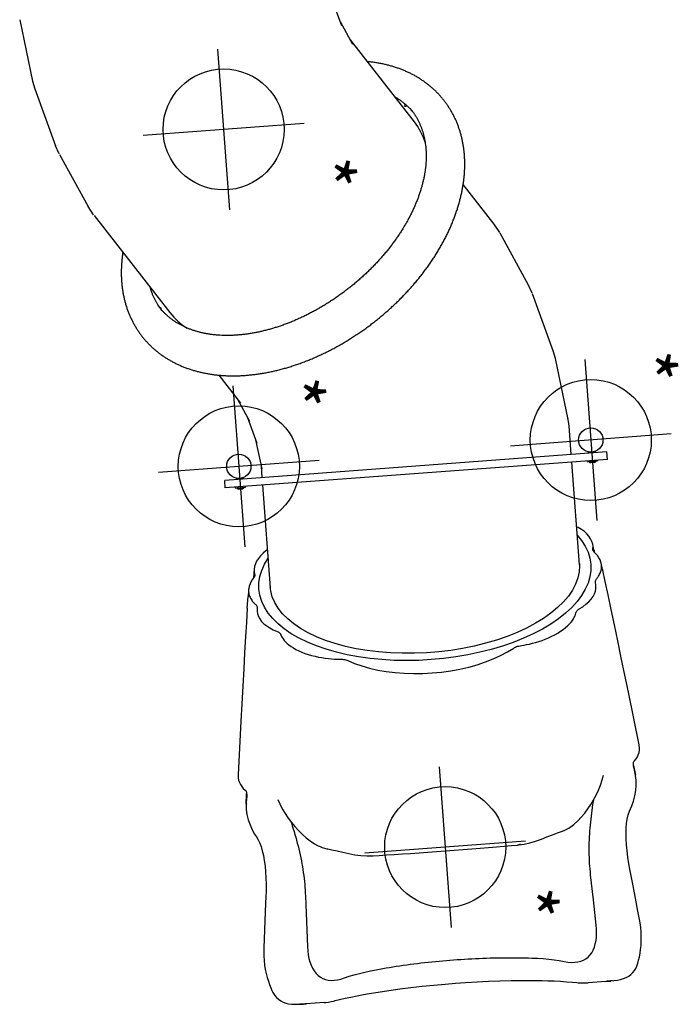
# Model space of a CAD drawing. Extents: x -704 to 417, y -397 to 431.
# Drawn here: x 91 to 156, y -396 to -298 of the extents above; entities that cross this region are included whole.
import ezdxf
from ezdxf.enums import TextEntityAlignment as Align

# ---------------------------------------------------------------- set-up
doc = ezdxf.new("R2010")
doc.units = 0
doc.header["$MEASUREMENT"] = 0
doc.layers.get('0').update_dxf_attribs({"color": 5, "linetype": 'CONTINUOUS'})
doc.layers.add('Ft', color=1, linetype='CONTINUOUS', plot=False)
doc.layers.add('PHASE-2', color=4, linetype='CONTINUOUS')
doc.styles.add('SIMPLEX', font='simplex.shx')

# ---------------------------------------------------------------- blocks, each defined once
blk = doc.blocks.new('23742121')
for p, q in [((196.262, 19.942), (190.966, 19.264)), ((196.262, 19.942), (196.262, 19.942)), ((167.028, 18.918), (167.028, -19.082)), ((167.778, 18.918), (167.028, 18.918)), ((167.778, 18.918), (167.778, -19.082)), ((197.907, 19.273), (197.91, 19.269)), ((199.219, 19.361), (198.177, 19.237)), ((198.249, 19.237), (199.071, 19.335)), ((198.57, 19.261), (198.621, 19.267)), ((198.621, 19.267), (199.071, 19.335)), ((199.071, 19.335), (199.217, 19.36)), ((199.071, 19.335), (199.225, 19.331)), ((202.521, 18.597), (202.522, 18.597)), ((166.928, 17.763), (166.928, 17.612)), ((166.928, 17.763), (167.028, 17.763)), ((167.86, 17.918), (167.778, 17.918)), ((167.86, 16.918), (167.86, 17.918)), ((167.86, 17.746), (167.891, 17.746)), ((167.891, 17.746), (167.891, 17.09)), ((168.009, 17.612), (168.009, 17.224)), ((178.632, 17.622), (178.007, 17.53)), ((178.632, 17.622), (178.69, 17.631)), ((218.035, 18.114), (218.038, 18.113)), ((166.928, 17.225), (166.928, 17.073)), ((166.928, 17.073), (167.028, 17.073)), ((167.86, 16.918), (167.778, 16.918)), ((167.86, 17.09), (167.891, 17.09)), ((176.244, 16.861), (176.048, 16.834)), ((176.645, 16.914), (176.244, 16.861)), ((176.538, 16.821), (176.754, 16.849)), ((176.645, 16.914), (176.687, 16.92)), ((176.669, 16.817), (176.658, 16.816)), ((176.66, 16.816), (176.658, 16.816)), ((176.875, 16.944), (176.687, 16.92)), ((176.687, 16.92), (176.724, 16.924)), ((176.724, 16.924), (176.858, 16.928)), ((176.85, 16.921), (176.85, 16.922)), ((179.898, 16.816), (179.856, 16.813)), ((179.878, 16.808), (179.915, 16.819)), ((179.899, 16.816), (179.898, 16.816)), ((179.915, 16.819), (179.899, 16.816)), ((180.033, 16.837), (179.915, 16.819)), ((179.915, 16.819), (179.915, 16.819)), ((163.559, 15.337), (157.416, 14.52)), ((164.181, 15.375), (163.559, 15.337)), ((164.124, 15.375), (164.121, 15.375)), ((167.028, 15.375), (164.181, 15.375)), ((177.994, 15.375), (167.778, 15.375)), ((177.889, 15.375), (178.09, 15.37)), ((219.399, 15.538), (219.403, 15.446)), ((219.403, 15.446), (219.406, 15.356)), ((219.407, 15.39), (219.406, 15.356)), ((219.406, 15.356), (219.412, 15.019)), ((219.408, 15.37), (219.407, 15.39)), ((219.411, 15.202), (219.408, 15.37)), ((219.412, 15.019), (219.413, 14.892)), ((219.413, 14.896), (219.413, 13.129)), ((156.647, 14.366), (150.85, 12.733)), ((157.416, 14.52), (156.647, 14.366)), ((157.354, 14.512), (157.351, 14.512)), ((208.769, 14.179), (208.737, 14.178)), ((211.259, 14.269), (208.769, 14.179)), ((213.793, 14.36), (211.259, 14.269)), ((150.782, 12.714), (149.963, 12.414)), ((150.784, 12.715), (150.782, 12.714)), ((149.963, 12.414), (144.614, 9.982)), ((183.648, 12.095), (184.085, 11.223)), ((203.832, 12.604), (203.832, 12.603)), ((219.311, 12.013), (219.311, 12.014)), ((204.247, 11.604), (204.247, 11.604)), ((144.546, 9.951), (143.667, 9.461)), ((144.548, 9.952), (144.546, 9.951)), ((143.667, 9.461), (139.513, 6.694)), ((205.214, 7.423), (205.254, 7.292)), ((205.254, 7.292), (205.265, 7.181)), ((205.265, 7.181), (205.264, 7.286)), ((205.264, 7.286), (205.264, 7.286)), ((132.965, 2.33), (124.382, -3.39)), ((131.957, 2.255), (131.938, 2.242)), ((186.264, 1.233), (186.287, 0)), ((124.841, -3.181), (122.5, -4.245)), ((122.921, -4.127), (120.234, -4.884)), ((205.214, -7.423), (205.254, -7.292)), ((205.254, -7.292), (205.265, -7.181)), ((205.264, -7.286), (205.265, -7.181)), ((184.487, -10.288), (184.085, -11.223)), ((204.247, -11.605), (204.247, -11.604)), ((203.832, -12.604), (203.832, -12.603)), ((219.311, -12.014), (219.311, -12.014)), ((219.413, -13.129), (219.413, -14.896)), ((163.224, -15.728), (166.158, -15.338)), ((165.878, -15.375), (167.028, -15.375)), ((167.778, -15.375), (177.994, -15.375)), ((178.291, -15.354), (177.889, -15.375)), ((177.889, -15.374), (178.031, -15.381)), ((180.072, -14.742), (179.487, -15.039)), ((219.403, -15.446), (219.399, -15.538)), ((219.406, -15.356), (219.403, -15.446)), ((219.407, -15.389), (219.406, -15.356)), ((219.407, -15.39), (219.408, -15.359)), ((219.408, -15.359), (219.411, -15.193)), ((219.411, -15.193), (219.413, -15.027)), ((219.413, -15.027), (219.413, -14.883)), ((159.076, -17.222), (161.356, -16.185)), ((160.958, -16.366), (163.57, -15.63)), ((178.653, -16.454), (178.037, -16.5)), ((156.565, -18.895), (159.497, -16.942)), ((166.928, -17.237), (166.928, -17.388)), ((166.928, -17.237), (167.028, -17.237)), ((167.86, -17.082), (167.778, -17.082)), ((167.86, -18.082), (167.86, -17.082)), ((167.86, -17.254), (167.891, -17.254)), ((167.891, -17.254), (167.891, -17.91)), ((168.009, -17.388), (168.009, -17.776)), ((176.048, -16.834), (176.392, -16.88)), ((176.392, -16.88), (176.666, -16.917)), ((176.538, -16.821), (176.754, -16.849)), ((176.658, -16.816), (176.66, -16.816)), ((176.666, -16.917), (176.686, -16.92)), ((176.687, -16.92), (176.686, -16.92)), ((176.724, -16.924), (176.687, -16.92)), ((176.687, -16.92), (176.875, -16.944)), ((176.858, -16.928), (176.724, -16.924)), ((176.803, -16.881), (176.85, -16.921)), ((176.85, -16.921), (176.85, -16.922)), ((179.878, -16.808), (179.915, -16.819)), ((179.898, -16.816), (179.899, -16.816)), ((179.899, -16.816), (179.915, -16.819)), ((179.915, -16.819), (179.915, -16.819)), ((179.915, -16.819), (180.033, -16.837)), ((166.928, -17.775), (166.928, -17.927)), ((166.928, -17.927), (167.028, -17.927)), ((167.86, -18.082), (167.778, -18.082)), ((167.86, -17.91), (167.891, -17.91)), ((179.836, -17.796), (178.689, -17.631)), ((218.035, -18.114), (218.037, -18.113)), ((167.778, -19.082), (167.028, -19.082)), ((190.966, -19.264), (196.262, -19.942)), ((197.908, -19.272), (197.91, -19.269)), ((199.219, -19.361), (198.176, -19.237)), ((198.249, -19.237), (199.071, -19.335)), ((199.071, -19.335), (199.225, -19.331)), ((199.217, -19.36), (199.071, -19.335)), ((202.521, -18.597), (202.522, -18.597)), ((196.262, -19.942), (196.262, -19.942)), ((139.851, -30.034), (150.017, -23.259)), ((149.537, -24.174), (149.56, -24.16)), ((139.788, -30.076), (138.908, -30.564)), ((139.788, -30.076), (139.79, -30.074)), ((133.556, -32.998), (138.908, -30.564)), ((133.491, -33.028), (132.672, -33.327)), ((133.491, -33.028), (133.493, -33.027)), ((126.871, -34.961), (132.672, -33.327)), ((119.955, -35.942), (126.102, -35.124)), ((126.102, -35.124), (126.871, -34.961)), ((126.806, -34.979), (126.808, -34.979))]:
    blk.add_line(p, q)
for points in [[(197.91, 19.269), (197.812, 19.372), (197.633, 19.532), (197.44, 19.67), (197.234, 19.783), (197.017, 19.869), (196.791, 19.927), (196.562, 19.953), (196.333, 19.949), (196.262, 19.942)], [(190.966, 19.264), (189.269, 19.047), (187.507, 18.82), (185.814, 18.601), (184.194, 18.389), (182.656, 18.184), (181.201, 17.987), (179.836, 17.796), (178.69, 17.631)], [(198.571, 19.261), (198.493, 19.252), (198.288, 19.237), (198.13, 19.237), (198.016, 19.246), (197.944, 19.259), (197.918, 19.267)], [(202.522, 18.597), (202.223, 18.757), (201.773, 18.961), (201.271, 19.14), (200.75, 19.276), (200.229, 19.36), (199.723, 19.389), (199.262, 19.365), (199.217, 19.36)], [(208.499, 18.096), (207.948, 18.039), (207.282, 17.986), (206.646, 17.955), (206.041, 17.944), (205.467, 17.954), (204.925, 17.984), (204.416, 18.037), (203.942, 18.112), (203.506, 18.21), (203.108, 18.331), (202.753, 18.477), (202.521, 18.597)], [(213.522, 18.685), (212.697, 18.588), (211.77, 18.479), (210.873, 18.374), (210.005, 18.272), (209.166, 18.174), (208.499, 18.096)], [(218.035, 18.114), (217.833, 18.192), (217.543, 18.292), (217.223, 18.39), (216.876, 18.481), (216.503, 18.564), (216.107, 18.635), (215.69, 18.692), (215.255, 18.731), (214.805, 18.749), (214.343, 18.746), (213.869, 18.72), (213.522, 18.685)], [(219.407, 15.39), (219.397, 15.69), (219.372, 16.039), (219.329, 16.362), (219.263, 16.663), (219.169, 16.945), (219.049, 17.203), (218.906, 17.43), (218.742, 17.63), (218.558, 17.803), (218.355, 17.95), (218.131, 18.073), (218.038, 18.113)], [(176.048, 16.834), (175.775, 16.775), (175.507, 16.672), (175.247, 16.525), (174.996, 16.337), (174.755, 16.108), (174.526, 15.84), (174.31, 15.533), (174.217, 15.375)], [(176.538, 16.821), (176.265, 16.848), (176.049, 16.835)], [(176.658, 16.816), (176.607, 16.813), (176.538, 16.821)], [(176.758, 16.851), (176.712, 16.829), (176.669, 16.817)], [(176.85, 16.921), (176.806, 16.883), (176.758, 16.851)], [(178.011, 17.531), (177.904, 17.512), (177.673, 17.447), (177.445, 17.349), (177.22, 17.219), (177.001, 17.056), (176.85, 16.922)], [(178.578, 17.505), (178.466, 17.527), (178.352, 17.541), (178.237, 17.546), (178.122, 17.543), (178.011, 17.531)], [(179.515, 16.967), (179.462, 17.015), (179.402, 17.068), (179.334, 17.123), (179.259, 17.18), (179.177, 17.237), (179.09, 17.293), (178.996, 17.345), (178.898, 17.394), (178.795, 17.437), (178.688, 17.475), (178.578, 17.505)], [(179.856, 16.813), (179.784, 16.819), (179.713, 16.837), (179.645, 16.868), (179.578, 16.911), (179.515, 16.967)], [(182.365, 15.013), (182.169, 15.383), (181.956, 15.716), (181.731, 16.011), (181.493, 16.265), (181.244, 16.475), (180.988, 16.639), (180.726, 16.757), (180.461, 16.826), (180.195, 16.848), (180.038, 16.838)], [(175.045, 15.375), (175.605, 15.767), (176.201, 16.086), (176.807, 16.316), (177.42, 16.454), (178.037, 16.5)], [(178.037, 16.5), (178.653, 16.454), (179.267, 16.316), (179.873, 16.086), (180.469, 15.767), (181.051, 15.359), (181.616, 14.866), (182.162, 14.289)], [(203.832, 12.604), (203.643, 12.89), (203.33, 13.296), (202.986, 13.68), (202.614, 14.045), (202.219, 14.389), (201.803, 14.716), (201.368, 15.024), (200.916, 15.314), (200.447, 15.581), (199.955, 15.824), (199.434, 16.039), (198.979, 16.186)], [(178.09, 15.37), (178.693, 15.291), (179.29, 15.118)], [(179.29, 15.118), (179.879, 14.851), (180.455, 14.493), (181.016, 14.046), (181.557, 13.512), (182.076, 12.895), (182.569, 12.198), (183.033, 11.426), (183.465, 10.583), (183.863, 9.676), (184.224, 8.708), (184.547, 7.688), (184.828, 6.619), (185.066, 5.51), (185.26, 4.367), (185.409, 3.197), (185.511, 2.007), (185.566, 0.805), (185.574, -0.402), (185.534, -1.607), (185.448, -2.802), (185.315, -3.979), (185.136, -5.132), (184.912, -6.254), (184.645, -7.336), (184.336, -8.374), (183.988, -9.36), (183.602, -10.288), (183.181, -11.153), (182.727, -11.949), (182.243, -12.671), (181.733, -13.315)], [(182.674, 14.692), (182.613, 14.716), (182.555, 14.753), (182.5, 14.801), (182.45, 14.861), (182.405, 14.932), (182.365, 15.013)], [(185.579, 8.891), (185.562, 9.083), (185.538, 9.305), (185.507, 9.557), (185.467, 9.834), (185.417, 10.132), (185.356, 10.447), (185.283, 10.773), (185.198, 11.107), (185.1, 11.444), (184.991, 11.778), (184.869, 12.107), (184.735, 12.426), (184.592, 12.73), (184.44, 13.017), (184.28, 13.283), (184.116, 13.527), (183.948, 13.747), (183.78, 13.941), (183.612, 14.111), (183.449, 14.255), (183.292, 14.376), (183.143, 14.475), (183.005, 14.553), (182.879, 14.614), (182.769, 14.659), (182.674, 14.692)], [(208.737, 14.178), (208.454, 14.17), (208.169, 14.165), (207.883, 14.164), (207.596, 14.167), (207.309, 14.173), (207.021, 14.183), (206.733, 14.196), (206.444, 14.213), (206.154, 14.234), (205.865, 14.258), (205.575, 14.286), (205.285, 14.317), (204.994, 14.351), (204.703, 14.389), (204.411, 14.431), (204.12, 14.476), (203.828, 14.523), (203.538, 14.574), (203.248, 14.628), (202.96, 14.684), (202.674, 14.742), (202.39, 14.803), (202.109, 14.865), (201.83, 14.929), (201.556, 14.995), (201.327, 15.05)], [(219.413, 14.882), (219.413, 15.034), (219.411, 15.202)], [(182.162, 14.289), (182.684, 13.633), (183.181, 12.9), (183.648, 12.095)], [(217.133, 10.927), (217.219, 11.292), (217.272, 11.638), (217.291, 11.965), (217.278, 12.273), (217.229, 12.561), (217.146, 12.831), (217.029, 13.079), (216.877, 13.308), (216.692, 13.515), (216.474, 13.702), (216.222, 13.867), (215.94, 14.01), (215.63, 14.128), (215.296, 14.223), (214.94, 14.293), (214.568, 14.34), (214.183, 14.362), (213.793, 14.36)], [(219.311, 12.014), (219.333, 12.15), (219.371, 12.423), (219.396, 12.685), (219.41, 12.936), (219.413, 13.132)], [(204.247, 11.604), (204.216, 11.719), (204.144, 11.945), (204.061, 12.159), (203.968, 12.359), (203.867, 12.546), (203.832, 12.603)], [(218.864, 8.613), (218.918, 9.148), (218.99, 9.796), (219.068, 10.419), (219.151, 11.013), (219.238, 11.579), (219.311, 12.013)], [(184.085, 11.223), (184.487, 10.288), (184.852, 9.298), (185.182, 8.25)], [(205.264, 7.286), (205.231, 7.822), (205.146, 8.399), (205.019, 8.986), (204.862, 9.569), (204.689, 10.141), (204.514, 10.696), (204.352, 11.222), (204.247, 11.604)], [(216.55, 7.733), (216.619, 8.311), (216.699, 8.871), (216.79, 9.41), (216.893, 9.932), (217.007, 10.438), (217.133, 10.927)], [(185.755, 8.255), (185.707, 8.342), (185.667, 8.439), (185.633, 8.542), (185.608, 8.653), (185.589, 8.77), (185.579, 8.891)], [(185.182, 8.25), (185.471, 7.156), (185.717, 6.028), (185.92, 4.863)], [(185.755, -8.255), (186.09, -7.608), (186.398, -6.906), (186.674, -6.155), (186.918, -5.359), (187.128, -4.525), (187.301, -3.659), (187.437, -2.767), (187.534, -1.855), (187.593, -0.931), (187.613, 0), (187.593, 0.931), (187.534, 1.855), (187.437, 2.767), (187.301, 3.659), (187.128, 4.525), (186.918, 5.359), (186.675, 6.154), (186.398, 6.906), (186.09, 7.608), (185.755, 8.255)], [(218.474, 0), (218.479, 0.999), (218.497, 2.148), (218.528, 3.291), (218.573, 4.421), (218.63, 5.535), (218.7, 6.629), (218.782, 7.698), (218.864, 8.612)], [(205.265, -7.181), (205.273, -6.588), (205.282, -5.855), (205.29, -5.087), (205.296, -4.288), (205.301, -3.463), (205.306, -2.617), (205.309, -1.756), (205.31, -0.883), (205.311, -0.006), (205.31, 0.872), (205.309, 1.745), (205.306, 2.607), (205.301, 3.453), (205.296, 4.278), (205.29, 5.077), (205.282, 5.846), (205.274, 6.579), (205.265, 7.181)], [(216.153, 0), (216.154, 0.363), (216.156, 0.725), (216.161, 1.088), (216.167, 1.451), (216.174, 1.813), (216.183, 2.175), (216.194, 2.536), (216.207, 2.897), (216.221, 3.257), (216.236, 3.615), (216.254, 3.972), (216.273, 4.327), (216.294, 4.679), (216.316, 5.029), (216.34, 5.377), (216.365, 5.721), (216.392, 6.062), (216.42, 6.401), (216.45, 6.737), (216.482, 7.071), (216.515, 7.403), (216.55, 7.733)], [(185.92, 4.863), (186.08, 3.672), (186.195, 2.459), (186.264, 1.233)], [(186.287, 0), (186.264, -1.233), (186.195, -2.459), (186.08, -3.672)], [(216.55, -7.733), (216.515, -7.402), (216.482, -7.069), (216.45, -6.735), (216.42, -6.399), (216.392, -6.06), (216.365, -5.719), (216.339, -5.375), (216.316, -5.027), (216.293, -4.677), (216.273, -4.324), (216.254, -3.969), (216.236, -3.612), (216.221, -3.253), (216.206, -2.893), (216.194, -2.532), (216.183, -2.171), (216.174, -1.81), (216.166, -1.449), (216.161, -1.087), (216.156, -0.725), (216.154, -0.362), (216.153, 0)], [(218.864, -8.612), (218.783, -7.71), (218.7, -6.641), (218.63, -5.548), (218.573, -4.434), (218.529, -3.303), (218.497, -2.161), (218.479, -1.011), (218.474, 0)], [(186.08, -3.672), (185.92, -4.863), (185.717, -6.028), (185.47, -7.159)], [(185.47, -7.159), (185.182, -8.25), (184.853, -9.295), (184.487, -10.288)], [(204.247, -11.604), (204.35, -11.23), (204.512, -10.702), (204.688, -10.145), (204.862, -9.571), (205.019, -8.986), (205.146, -8.399), (205.231, -7.823), (205.264, -7.286)], [(217.133, -10.927), (217.007, -10.438), (216.893, -9.932), (216.79, -9.41), (216.699, -8.871), (216.619, -8.311), (216.55, -7.733)], [(185.579, -8.891), (185.589, -8.769), (185.608, -8.653), (185.633, -8.542), (185.667, -8.439), (185.707, -8.342), (185.755, -8.255)], [(219.311, -12.014), (219.239, -11.588), (219.152, -11.023), (219.069, -10.429), (218.992, -9.807), (218.919, -9.159), (218.864, -8.613)], [(182.674, -14.692), (182.77, -14.658), (182.88, -14.613), (183.006, -14.552), (183.143, -14.474), (183.291, -14.376), (183.447, -14.257), (183.609, -14.114), (183.775, -13.946), (183.942, -13.754), (184.109, -13.537), (184.273, -13.295), (184.432, -13.03), (184.584, -12.745), (184.728, -12.441), (184.862, -12.123), (184.985, -11.793), (185.096, -11.457), (185.195, -11.118), (185.281, -10.782), (185.354, -10.453), (185.416, -10.136), (185.467, -9.836), (185.507, -9.557), (185.538, -9.304), (185.562, -9.082), (185.579, -8.891)], [(184.085, -11.223), (183.648, -12.095), (183.181, -12.9), (182.684, -13.633)], [(203.832, -12.603), (203.86, -12.556), (203.963, -12.369), (204.057, -12.169), (204.14, -11.955), (204.213, -11.729), (204.247, -11.605)], [(213.793, -14.36), (214.183, -14.362), (214.568, -14.34), (214.94, -14.293), (215.296, -14.223), (215.63, -14.128), (215.94, -14.01), (216.222, -13.867), (216.474, -13.702), (216.692, -13.515), (216.877, -13.308), (217.029, -13.079), (217.146, -12.831), (217.229, -12.561), (217.278, -12.273), (217.291, -11.965), (217.272, -11.638), (217.219, -11.292), (217.133, -10.927)], [(198.979, -16.186), (199.424, -16.043), (199.946, -15.829), (200.437, -15.586), (200.907, -15.319), (201.36, -15.03), (201.794, -14.723), (202.21, -14.397), (202.605, -14.053), (202.977, -13.69), (203.322, -13.306), (203.635, -12.902), (203.832, -12.604)], [(219.413, -13.132), (219.41, -12.939), (219.396, -12.69), (219.372, -12.43), (219.335, -12.16), (219.311, -12.014)], [(182.684, -13.633), (182.162, -14.289), (181.616, -14.866), (181.051, -15.359), (180.469, -15.767), (179.873, -16.086), (179.267, -16.316), (178.653, -16.454)], [(181.733, -13.315), (181.199, -13.877), (180.644, -14.354), (180.072, -14.742)], [(201.328, -15.05), (201.425, -15.026), (201.703, -14.959), (201.985, -14.894), (202.27, -14.829), (202.559, -14.767), (202.849, -14.706), (203.142, -14.648), (203.437, -14.593), (203.732, -14.54), (204.029, -14.49), (204.326, -14.444), (204.624, -14.4), (204.921, -14.361), (205.217, -14.325), (205.513, -14.292), (205.808, -14.263), (206.104, -14.238), (206.398, -14.216), (206.693, -14.198), (206.987, -14.184), (207.28, -14.174), (207.574, -14.167), (207.866, -14.164), (208.158, -14.165), (208.448, -14.17), (208.737, -14.178)], [(208.737, -14.178), (209.597, -14.209), (210.427, -14.239), (211.259, -14.269), (212.092, -14.299), (213.793, -14.36)], [(174.217, -15.375), (174.306, -15.527), (174.522, -15.835), (174.751, -16.104), (174.993, -16.334), (175.244, -16.523), (175.505, -16.671), (175.773, -16.775), (176.048, -16.834)], [(178.037, -16.5), (177.42, -16.454), (176.807, -16.316), (176.201, -16.086), (175.605, -15.767), (175.045, -15.375)], [(179.487, -15.039), (178.892, -15.243), (178.291, -15.354)], [(180.038, -16.838), (180.195, -16.848), (180.461, -16.826), (180.726, -16.757), (180.988, -16.639), (181.244, -16.475), (181.493, -16.265), (181.731, -16.011), (181.956, -15.716), (182.169, -15.383), (182.365, -15.013)], [(182.365, -15.013), (182.405, -14.932), (182.451, -14.861), (182.501, -14.801), (182.555, -14.753), (182.613, -14.716), (182.674, -14.692)], [(218.037, -18.113), (218.137, -18.07), (218.362, -17.946), (218.571, -17.793), (218.759, -17.611), (218.923, -17.407), (219.062, -17.179), (219.178, -16.922), (219.268, -16.643), (219.333, -16.341), (219.374, -16.017), (219.398, -15.673), (219.407, -15.389)], [(219.413, -14.91), (219.412, -15.017), (219.406, -15.356)], [(176.049, -16.835), (176.265, -16.848), (176.538, -16.821)], [(176.538, -16.821), (176.607, -16.813), (176.658, -16.816)], [(176.658, -16.816), (176.668, -16.817), (176.711, -16.829)], [(176.711, -16.829), (176.756, -16.85), (176.803, -16.881)], [(176.85, -16.922), (176.996, -17.052), (177.216, -17.216), (177.442, -17.348), (177.671, -17.446), (177.902, -17.512), (178.01, -17.531)], [(178.007, -17.53), (178.161, -17.553), (178.311, -17.575), (178.468, -17.598), (178.632, -17.622), (178.689, -17.631)], [(178.01, -17.531), (178.096, -17.541), (178.211, -17.546), (178.326, -17.543), (178.44, -17.531), (178.553, -17.511)], [(178.553, -17.511), (178.664, -17.482), (178.772, -17.446)], [(178.772, -17.446), (178.877, -17.403), (178.977, -17.355), (179.072, -17.303), (179.163, -17.247), (179.247, -17.189), (179.325, -17.131), (179.396, -17.073), (179.459, -17.018), (179.515, -16.967)], [(179.515, -16.967), (179.578, -16.911), (179.645, -16.868), (179.713, -16.837), (179.784, -16.819), (179.856, -16.813), (179.898, -16.816)], [(179.836, -17.796), (181.201, -17.987), (182.656, -18.184), (184.194, -18.389), (185.814, -18.601), (187.507, -18.82), (189.269, -19.047), (190.966, -19.264)], [(202.521, -18.597), (202.76, -18.473), (203.117, -18.328), (203.515, -18.207), (203.952, -18.11), (204.426, -18.035), (204.936, -17.984), (205.478, -17.953), (206.053, -17.944), (206.658, -17.955), (207.294, -17.987), (207.96, -18.04), (208.499, -18.096)], [(208.499, -18.096), (209.178, -18.176), (210.016, -18.274), (210.884, -18.376), (211.782, -18.481), (212.708, -18.589), (213.522, -18.685)], [(213.522, -18.685), (213.88, -18.72), (214.353, -18.747), (214.815, -18.749), (215.264, -18.73), (215.698, -18.691), (216.113, -18.634), (216.509, -18.563), (216.882, -18.48), (217.229, -18.388), (217.549, -18.29), (217.839, -18.189), (218.035, -18.114)], [(196.262, -19.942), (196.335, -19.95), (196.565, -19.953), (196.795, -19.926), (197.021, -19.868), (197.238, -19.781), (197.445, -19.666), (197.638, -19.527), (197.818, -19.366), (197.91, -19.269)], [(197.909, -19.27), (197.913, -19.268), (197.947, -19.259), (198.021, -19.246), (198.135, -19.237), (198.292, -19.238), (198.496, -19.252), (198.571, -19.261)], [(199.071, -19.335), (198.624, -19.267), (198.57, -19.261)], [(199.217, -19.36), (199.274, -19.367), (199.736, -19.389), (200.243, -19.358), (200.766, -19.272), (201.287, -19.135), (201.788, -18.955), (202.237, -18.751), (202.522, -18.597)]]:
    blk.add_lwpolyline(points)
at = {"flags": 128}
for points in [[(131.34, 1.513), (131.315, 1.495), (131.284, 1.49), (131.249, 1.497), (131.213, 1.515), (131.18, 1.545), (131.156, 1.574)], [(131.302, 1.716), (131.315, 1.7), (131.339, 1.661), (131.355, 1.619), (131.36, 1.578), (131.355, 1.541), (131.34, 1.513)], [(149.18, -24.412), (149.434, -24.248), (149.576, -24.149)]]:
    blk.add_lwpolyline(points, dxfattribs=at)
for centre in [(165.74, 17.418), (165.74, -17.582)]:
    blk.add_circle(centre, 1.205)
for centre, radius, start, end in [((167.655, 17.418), 0.404, 28.72763, 54.24261), ((167.655, 17.418), 0.404, 305.75739, 331.27237), ((136.644, -3.221), 6.659, 103.78313, 123.53658), ((135.47, -3.404), 6.661, 121.76302, 125.71718), ((167.655, -17.582), 0.404, 28.72763, 54.24261), ((167.655, -17.582), 0.404, 305.75739, 331.27237), ((146.312, -17.727), 6.658, 303.81929, 323.59703), ((149.579, -24.167), 0.101, 124.6996, 201.18296), ((149.557, -24.193), 0.114, 49.94616, 108.22072)]:
    blk.add_arc(centre, radius, start, end)
for points, knots in [([(143.706, -27.464), (143.713, -27.466), (143.85, -27.5), (144.117, -27.554), (144.506, -27.627), (144.894, -27.686), (145.279, -27.734), (145.662, -27.77), (146.042, -27.794), (146.418, -27.806), (146.792, -27.805), (147.162, -27.793), (147.528, -27.769), (147.889, -27.733), (148.246, -27.685), (148.599, -27.626), (148.946, -27.554), (149.288, -27.472), (149.625, -27.378), (149.956, -27.272), (150.281, -27.156), (150.6, -27.028), (150.913, -26.89), (151.22, -26.741), (151.52, -26.581), (151.813, -26.411), (152.099, -26.23), (152.379, -26.039), (152.651, -25.837), (152.916, -25.626), (153.173, -25.405), (153.423, -25.174), (153.665, -24.933), (153.899, -24.683), (154.125, -24.424), (154.343, -24.155), (154.552, -23.877), (154.753, -23.59), (154.946, -23.294), (155.129, -22.989), (155.304, -22.676), (155.469, -22.355), (155.626, -22.025), (155.773, -21.687), (155.91, -21.342), (156.038, -20.988), (156.156, -20.628), (156.264, -20.26), (156.362, -19.886), (156.451, -19.505), (156.529, -19.118), (156.596, -18.725), (156.654, -18.327), (156.701, -17.923), (156.738, -17.514), (156.765, -17.1), (156.781, -16.683), (156.787, -16.261), (156.782, -15.835), (156.768, -15.406), (156.743, -14.973), (156.707, -14.538), (156.662, -14.101), (156.607, -13.661), (156.541, -13.219), (156.466, -12.776), (156.381, -12.331), (156.286, -11.886), (156.181, -11.439), (156.067, -10.993), (155.943, -10.546), (155.81, -10.099), (155.667, -9.652), (155.516, -9.207), (155.355, -8.762), (155.185, -8.318), (155.007, -7.876), (154.82, -7.436), (154.625, -6.998), (154.421, -6.562), (154.208, -6.128), (153.988, -5.698), (153.76, -5.27), (153.524, -4.846), (153.28, -4.426), (153.029, -4.009), (152.77, -3.596), (152.504, -3.188), (152.231, -2.785), (151.952, -2.386), (151.665, -1.993), (151.372, -1.605), (151.073, -1.222), (150.768, -0.846), (150.457, -0.475), (150.139, -0.111), (149.817, 0.246), (149.489, 0.597), (149.155, 0.941), (148.817, 1.277), (148.474, 1.606), (148.126, 1.927), (147.774, 2.24), (147.417, 2.546), (147.057, 2.842), (146.693, 3.131), (146.325, 3.41), (145.954, 3.681), (145.579, 3.942), (145.202, 4.194), (144.822, 4.437), (144.44, 4.67), (144.055, 4.893), (143.668, 5.105), (143.28, 5.308), (142.89, 5.5), (142.498, 5.681), (142.106, 5.852), (141.713, 6.012), (141.319, 6.16), (140.926, 6.298), (140.532, 6.424), (140.139, 6.538), (139.747, 6.641), (139.355, 6.732), (138.965, 6.812), (138.576, 6.879), (138.19, 6.935), (137.805, 6.978), (137.424, 7.01), (137.045, 7.029), (136.669, 7.037), (136.297, 7.032), (135.928, 7.016), (135.564, 6.987), (135.204, 6.947), (134.848, 6.895), (134.498, 6.831), (134.152, 6.756), (133.812, 6.67), (133.477, 6.571), (133.148, 6.462), (132.825, 6.342), (132.508, 6.21), (132.198, 6.068), (131.893, 5.915), (131.596, 5.752), (131.305, 5.577), (131.021, 5.393), (130.744, 5.198), (130.475, 4.993), (130.212, 4.779), (129.958, 4.554), (129.711, 4.32), (129.472, 4.076), (129.24, 3.822), (129.017, 3.559), (128.802, 3.287), (128.596, 3.006), (128.398, 2.716), (128.209, 2.417), (128.028, 2.109), (127.857, 1.793), (127.694, 1.468), (127.541, 1.136), (127.398, 0.795), (127.264, 0.447), (127.139, 0.091), (127.025, -0.272), (126.92, -0.642), (126.825, -1.018), (126.742, -1.402), (126.685, -1.688), (126.659, -1.847), (126.655, -1.875)], [0, 0, 0, 0, 0.000313, 0.006304, 0.012283, 0.01825, 0.024203, 0.03014, 0.036061, 0.041963, 0.047847, 0.05371, 0.059553, 0.065375, 0.071175, 0.076953, 0.08271, 0.088447, 0.094164, 0.099862, 0.105542, 0.111207, 0.116857, 0.122495, 0.128124, 0.133744, 0.139359, 0.144971, 0.150582, 0.156193, 0.161809, 0.167429, 0.173058, 0.178697, 0.184348, 0.190013, 0.195694, 0.201392, 0.207108, 0.212844, 0.2186, 0.224376, 0.230173, 0.235991, 0.241829, 0.247688, 0.253565, 0.259461, 0.265374, 0.271303, 0.277246, 0.283203, 0.289172, 0.295152, 0.301141, 0.307137, 0.313141, 0.31915, 0.325164, 0.331181, 0.3372, 0.343221, 0.349244, 0.355266, 0.361289, 0.36731, 0.37333, 0.379349, 0.385367, 0.391382, 0.397396, 0.403407, 0.409417, 0.415424, 0.421429, 0.427433, 0.433434, 0.439434, 0.445431, 0.451428, 0.457423, 0.463416, 0.469409, 0.4754, 0.481391, 0.487381, 0.493371, 0.499361, 0.505351, 0.511341, 0.517331, 0.523322, 0.529313, 0.535306, 0.541299, 0.547294, 0.553291, 0.559289, 0.565288, 0.57129, 0.577294, 0.5833, 0.589309, 0.59532, 0.601333, 0.607349, 0.613367, 0.619388, 0.625412, 0.631438, 0.637465, 0.643495, 0.649527, 0.65556, 0.661594, 0.667628, 0.673662, 0.679695, 0.685725, 0.691753, 0.697778, 0.703797, 0.70981, 0.715816, 0.721813, 0.727799, 0.733774, 0.739736, 0.745684, 0.751616, 0.75753, 0.763426, 0.769302, 0.775159, 0.780994, 0.786808, 0.7926, 0.798371, 0.804121, 0.80985, 0.81556, 0.821252, 0.826926, 0.832586, 0.838232, 0.843866, 0.849491, 0.85511, 0.860723, 0.866334, 0.871945, 0.877558, 0.883175, 0.888798, 0.89443, 0.900073, 0.905729, 0.911399, 0.917086, 0.922791, 0.928514, 0.934256, 0.94002, 0.945803, 0.951608, 0.957433, 0.963278, 0.969144, 0.975028, 0.98093, 0.986848, 0.992782, 0.998731, 1, 1, 1, 1]), ([(131.956, 2.253), (131.98, 2.268), (132.083, 2.334), (132.272, 2.439), (132.523, 2.569), (132.781, 2.687), (133.044, 2.795), (133.314, 2.892), (133.589, 2.978), (133.869, 3.053), (134.155, 3.117), (134.445, 3.17), (134.741, 3.212), (135.04, 3.243), (135.344, 3.263), (135.652, 3.271), (135.963, 3.269), (136.279, 3.256), (136.597, 3.231), (136.919, 3.196), (137.243, 3.149), (137.57, 3.092), (137.9, 3.023), (138.231, 2.944), (138.565, 2.854), (138.9, 2.753), (139.237, 2.641), (139.575, 2.519), (139.913, 2.386), (140.253, 2.243), (140.592, 2.09), (140.932, 1.926), (141.272, 1.752), (141.611, 1.568), (141.949, 1.374), (142.287, 1.171), (142.623, 0.958), (142.958, 0.735), (143.291, 0.503), (143.622, 0.262), (143.95, 0.013), (144.276, -0.246), (144.599, -0.513), (144.919, -0.788), (145.236, -1.072), (145.549, -1.363), (145.858, -1.662), (146.163, -1.968), (146.464, -2.282), (146.76, -2.602), (147.052, -2.929), (147.338, -3.263), (147.619, -3.603), (147.894, -3.948), (148.164, -4.299), (148.427, -4.656), (148.685, -5.018), (148.936, -5.384), (149.18, -5.755), (149.418, -6.13), (149.649, -6.509), (149.872, -6.891), (150.089, -7.277), (150.298, -7.666), (150.499, -8.058), (150.692, -8.451), (150.877, -8.847), (151.055, -9.245), (151.224, -9.644), (151.384, -10.044), (151.536, -10.445), (151.68, -10.846), (151.815, -11.247), (151.941, -11.649), (152.058, -12.049), (152.166, -12.449), (152.265, -12.848), (152.355, -13.245), (152.435, -13.641), (152.507, -14.034), (152.569, -14.425), (152.622, -14.813), (152.665, -15.198), (152.699, -15.58), (152.724, -15.958), (152.739, -16.332), (152.745, -16.702), (152.741, -17.068), (152.728, -17.429), (152.706, -17.784), (152.674, -18.135), (152.633, -18.479), (152.583, -18.818), (152.523, -19.151), (152.455, -19.477), (152.377, -19.797), (152.291, -20.11), (152.195, -20.416), (152.09, -20.715), (151.977, -21.006), (151.855, -21.29), (151.725, -21.565), (151.585, -21.833), (151.438, -22.093), (151.282, -22.343), (151.117, -22.586), (150.945, -22.819), (150.764, -23.044), (150.576, -23.259), (150.379, -23.465), (150.175, -23.662), (149.963, -23.849), (149.761, -24.013), (149.626, -24.111), (149.567, -24.154)], [0, 0, 0, 0, 0.002764, 0.011948, 0.021129, 0.030305, 0.039472, 0.048629, 0.057773, 0.066904, 0.076021, 0.085123, 0.09421, 0.103282, 0.11234, 0.121385, 0.130418, 0.139439, 0.148449, 0.15745, 0.166443, 0.175429, 0.184408, 0.193382, 0.202351, 0.211317, 0.22028, 0.229241, 0.238199, 0.247157, 0.256113, 0.26507, 0.274026, 0.282982, 0.291938, 0.300895, 0.309853, 0.318811, 0.32777, 0.336731, 0.345692, 0.354655, 0.363618, 0.372582, 0.381548, 0.390514, 0.399482, 0.40845, 0.41742, 0.42639, 0.43536, 0.444332, 0.453304, 0.462276, 0.471249, 0.480222, 0.489195, 0.498169, 0.507143, 0.516116, 0.525089, 0.534062, 0.543035, 0.552008, 0.560979, 0.569951, 0.578921, 0.587891, 0.59686, 0.605828, 0.614795, 0.62376, 0.632725, 0.641689, 0.650651, 0.659613, 0.668573, 0.677532, 0.686489, 0.695446, 0.704401, 0.713355, 0.722309, 0.731261, 0.740213, 0.749165, 0.758117, 0.767068, 0.776021, 0.784974, 0.793928, 0.802885, 0.811844, 0.820806, 0.829772, 0.838744, 0.847721, 0.856704, 0.865696, 0.874696, 0.883707, 0.892728, 0.901762, 0.910808, 0.919869, 0.928944, 0.938034, 0.94714, 0.95626, 0.965395, 0.974543, 0.983703, 0.992872, 1, 1, 1, 1]), ([(130.327, 0.572), (130.331, 0.578), (130.388, 0.666), (130.507, 0.828), (130.684, 1.056), (130.87, 1.275), (131.064, 1.485), (131.265, 1.685), (131.474, 1.875), (131.691, 2.055), (131.849, 2.179), (131.937, 2.24), (131.947, 2.247)], [0, 0, 0, 0, 0.008883, 0.130026, 0.251371, 0.372916, 0.494656, 0.61658, 0.738669, 0.860901, 0.983247, 1, 1, 1, 1]), ([(149.545, -24.168), (149.496, -24.198), (149.368, -24.277), (149.152, -24.394), (148.899, -24.52), (148.639, -24.634), (148.373, -24.738), (148.101, -24.831), (147.824, -24.913), (147.584, -24.974), (147.435, -25.005), (147.381, -25.015)], [0, 0, 0, 0, 0.074857, 0.197672, 0.320431, 0.443099, 0.565643, 0.688039, 0.810266, 0.932307, 1, 1, 1, 1])]:
    blk.add_open_spline(points, degree=3, knots=knots)
at = {"layer": 'Ft'}
for p, q in [((165.74, 25.418), (165.74, 9.418)), ((157.74, 17.418), (173.74, 17.418)), ((204.939, 8), (204.939, -8)), ((196.939, 0), (212.939, 0)), ((132.296, -8.592), (132.296, -24.592)), ((165.74, -9.582), (165.74, -25.582)), ((124.296, -16.592), (140.296, -16.592)), ((157.74, -17.582), (173.74, -17.582))]:
    blk.add_line(p, q, dxfattribs=at)
for centre in [(165.74, 17.418), (204.939, 0), (132.296, -16.592), (165.74, -17.582)]:
    blk.add_circle(centre, 6, dxfattribs=at)
for p in [(157.348, 21.184), (157.348, -13.816)]:
    blk.add_text('*', height=5, dxfattribs=at).set_placement(p)
at = {"layer": 'Ft', "style": 'SIMPLEX'}
for p in [(211.164, 7.341), (137.418, -7.271)]:
    blk.add_text('*', height=5, dxfattribs=at).set_placement(p, align=Align.MIDDLE)

msp = doc.modelspace()

# ---------------------------------------------------------------- block references
at = {"layer": 'PHASE-2', "rotation": 274.2857142856902}
msp.add_blockref('23742121', (117.996, -175.622, 144), dxfattribs=at)

doc.saveas('drawing.dxf')
